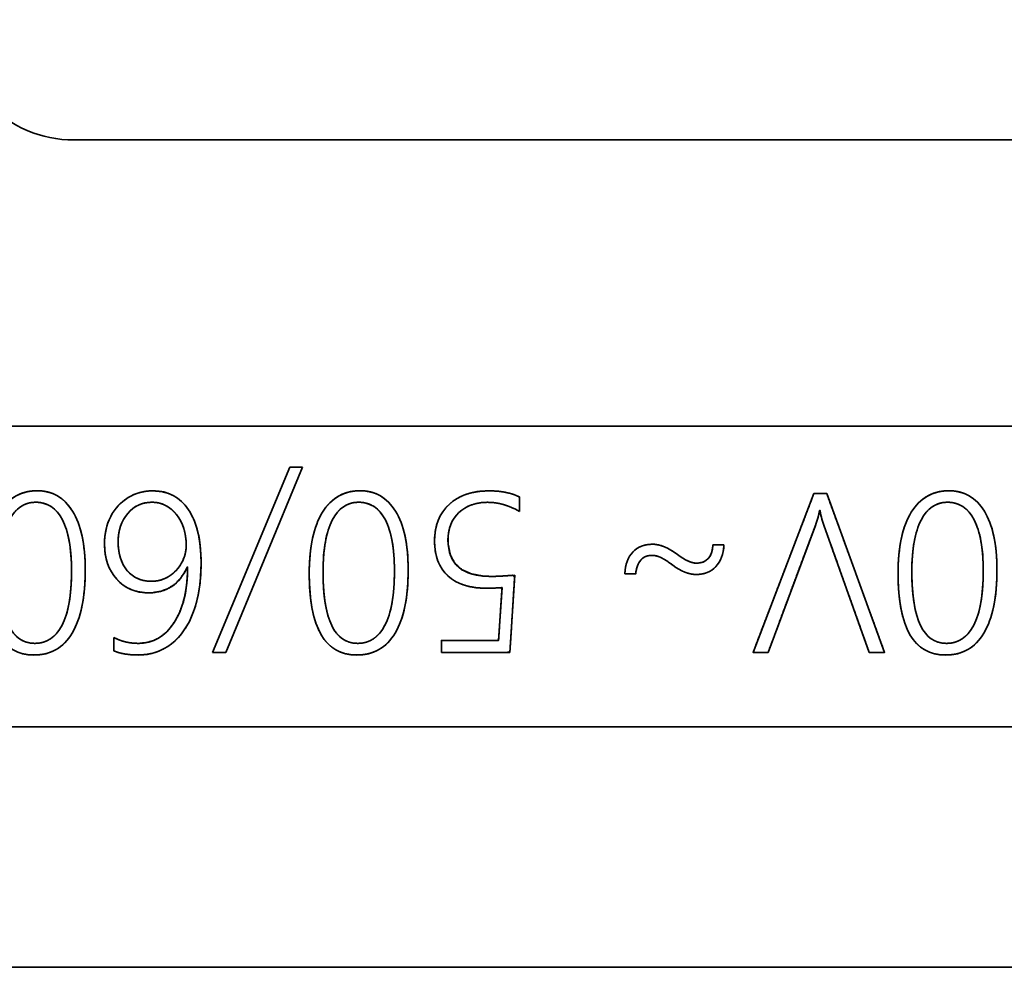
# Model space of a CAD drawing. Extents: x 1021 to 1441, y 202 to 499.
# Drawn here: x 1079 to 1088, y 452 to 460 of the extents above; entities that cross this region are included whole.
import ezdxf

# ---------------------------------------------------------------- set-up
doc = ezdxf.new("R2010")
doc.units = 0
doc.header["$LTSCALE"] = 5
doc.layers.get('0').update_dxf_attribs({"linetype": 'CONTINUOUS'})

# ---------------------------------------------------------------- blocks, each defined once
blk = doc.blocks.new('block_430')
at = {"color": 7, "linetype": 'Continuous', "lineweight": 35}
blk.add_line((22.5, 0), (0, 0), dxfattribs=at)
blk = doc.blocks.new('block_433')
at = {"color": 7, "linetype": 'Continuous', "lineweight": 35}
blk.add_open_spline([(0, 2), (0, 0.896), (0.895, 0), (2, 0)], degree=3, dxfattribs=at)
blk = doc.blocks.new('block_438')
at = {"color": 7, "linetype": 'Continuous', "lineweight": 35}
blk.add_line((0, 0), (22.5, 0), dxfattribs=at)
blk = doc.blocks.new('block_445')
at = {"color": 7, "linetype": 'Continuous', "lineweight": 35}
blk.add_open_spline([(0, 2), (0, 0.896), (0.895, 0), (2, 0)], degree=3, dxfattribs=at)
blk = doc.blocks.new('block_446')
at = {"color": 7, "linetype": 'Continuous', "lineweight": 35}
blk.add_line((22.5, 0), (0, 0), dxfattribs=at)
blk = doc.blocks.new('block_449')
at = {"color": 7, "linetype": 'Continuous', "lineweight": 35}
blk.add_open_spline([(0, 2), (0, 0.896), (0.895, 0), (2, 0)], degree=3, dxfattribs=at)
blk = doc.blocks.new('block_454')
at = {"color": 7, "linetype": 'Continuous', "lineweight": 35}
blk.add_line((0, 0), (40.5, 0), dxfattribs=at)
blk = doc.blocks.new('block_455')
at = {"color": 7, "linetype": 'Continuous', "lineweight": 35}
blk.add_line((0, 0), (22.5, 0), dxfattribs=at)
blk = doc.blocks.new('block_462')
at = {"color": 7, "linetype": 'Continuous', "lineweight": 35}
blk.add_open_spline([(0, 2), (0, 0.896), (0.895, 0), (2, 0)], degree=3, dxfattribs=at)
blk = doc.blocks.new('block_528')
at = {"color": 7, "linetype": 'Continuous', "lineweight": 35}
blk.add_line((0, 0), (40.5, 0), dxfattribs=at)
blk = doc.blocks.new('block_530')
at = {"color": 7, "linetype": 'Continuous', "lineweight": 35}
for p, q in [((8.162, 0.059), (9.446, 3.138)), ((8.162, 0.059), (9.446, 3.138)), ((9.656, 3.138), (8.379, 0.059)), ((9.656, 3.138), (8.379, 0.059)), ((9.446, 3.138), (9.656, 3.138)), ((9.446, 3.138), (9.656, 3.138)), ((8.379, 0.059), (8.162, 0.059)), ((8.379, 0.059), (8.162, 0.059))]:
    blk.add_line(p, q, dxfattribs=at)
for points, degree, knots in [([(5.245, 2.746), (5.498, 2.746), (5.694, 2.633), (5.834, 2.406), (5.974, 2.18), (6.044, 1.856), (6.044, 1.434), (6.044, 0.974), (5.972, 0.622), (5.827, 0.379), (5.682, 0.136), (5.47, 0.014), (5.19, 0.014), (4.663, 0.014), (4.4, 0.465), (4.4, 1.368), (4.4, 1.811), (4.473, 2.151), (4.621, 2.39), (4.768, 2.628), (4.976, 2.746), (5.245, 2.746)], 3, [0, 0, 0, 0, 0.142857, 0.142857, 0.142857, 0.285714, 0.285714, 0.285714, 0.428571, 0.428571, 0.428571, 0.571429, 0.571429, 0.571429, 0.714286, 0.714286, 0.714286, 0.857143, 0.857143, 0.857143, 1, 1, 1, 1]), ([(5.245, 2.746), (5.297, 2.745), (5.348, 2.74), (5.397, 2.731), (5.444, 2.72), (5.49, 2.705), (5.534, 2.686), (5.576, 2.665), (5.617, 2.64), (5.656, 2.611), (5.693, 2.58), (5.729, 2.545), (5.763, 2.507), (5.795, 2.465), (5.826, 2.42), (5.855, 2.372), (5.882, 2.321), (5.906, 2.267), (5.929, 2.21), (5.95, 2.15), (5.969, 2.088), (5.985, 2.022), (6, 1.954), (6.012, 1.883), (6.023, 1.809), (6.031, 1.732), (6.038, 1.652), (6.042, 1.57), (6.044, 1.484), (6.044, 1.393), (6.042, 1.299), (6.038, 1.209), (6.032, 1.121), (6.024, 1.037), (6.013, 0.956), (6, 0.879), (5.986, 0.804), (5.969, 0.733), (5.95, 0.664), (5.929, 0.6), (5.905, 0.538), (5.88, 0.479), (5.852, 0.424), (5.823, 0.372), (5.791, 0.323), (5.757, 0.278), (5.722, 0.236), (5.684, 0.198), (5.644, 0.164), (5.603, 0.133), (5.559, 0.106), (5.513, 0.082), (5.466, 0.062), (5.416, 0.045), (5.365, 0.032), (5.311, 0.023), (5.256, 0.017), (5.198, 0.015), (5.098, 0.019), (4.998, 0.037), (4.905, 0.069), (4.821, 0.113), (4.744, 0.171), (4.675, 0.242), (4.613, 0.326), (4.56, 0.424), (4.514, 0.535), (4.476, 0.659), (4.445, 0.796), (4.423, 0.947), (4.408, 1.111), (4.4, 1.288), (4.4, 1.421), (4.402, 1.51), (4.407, 1.597), (4.414, 1.681), (4.422, 1.762), (4.433, 1.839), (4.447, 1.914), (4.462, 1.986), (4.479, 2.054), (4.499, 2.12), (4.521, 2.183), (4.545, 2.243), (4.571, 2.299), (4.599, 2.353), (4.63, 2.404), (4.662, 2.451), (4.696, 2.495), (4.732, 2.535), (4.77, 2.572), (4.809, 2.605), (4.85, 2.635), (4.893, 2.661), (4.938, 2.684), (4.985, 2.703), (5.033, 2.718), (5.084, 2.731), (5.136, 2.739), (5.19, 2.745), (5.245, 2.746)], 1, [0, 0, 0.007307, 0.014412, 0.02135, 0.028155, 0.034866, 0.041521, 0.048162, 0.054828, 0.061561, 0.068399, 0.075379, 0.082537, 0.089905, 0.097513, 0.105366, 0.113431, 0.121729, 0.130281, 0.139108, 0.148227, 0.157655, 0.167408, 0.177498, 0.187938, 0.198738, 0.209909, 0.22146, 0.233399, 0.246148, 0.25925, 0.271914, 0.284149, 0.295964, 0.307369, 0.318374, 0.328992, 0.339236, 0.349122, 0.358666, 0.367887, 0.376805, 0.385444, 0.393829, 0.401958, 0.409833, 0.417491, 0.424968, 0.432305, 0.439546, 0.446733, 0.453913, 0.461132, 0.468434, 0.475863, 0.48346, 0.491262, 0.499307, 0.513344, 0.527554, 0.541176, 0.554534, 0.567969, 0.581818, 0.596388, 0.611945, 0.628707, 0.646849, 0.666509, 0.687796, 0.710795, 0.735576, 0.754108, 0.766651, 0.778786, 0.790521, 0.801867, 0.812834, 0.823433, 0.833678, 0.843584, 0.853167, 0.862443, 0.871433, 0.880158, 0.888641, 0.896898, 0.904889, 0.912633, 0.920163, 0.927514, 0.934723, 0.941829, 0.948875, 0.955902, 0.962954, 0.970073, 0.977298, 0.984671, 0.992227, 1, 1]), ([(7.739, 1.476), (7.611, 1.191), (7.397, 1.048), (7.098, 1.048), (6.88, 1.048), (6.703, 1.124), (6.567, 1.275), (6.432, 1.427), (6.364, 1.623), (6.364, 1.863), (6.364, 2.03), (6.398, 2.18), (6.467, 2.316), (6.536, 2.451), (6.632, 2.556), (6.756, 2.632), (6.88, 2.707), (7.018, 2.745), (7.17, 2.745), (7.423, 2.745), (7.62, 2.64), (7.76, 2.43), (7.901, 2.221), (7.97, 1.924), (7.97, 1.54), (7.97, 1.235), (7.929, 0.967), (7.845, 0.737), (7.761, 0.506), (7.639, 0.329), (7.48, 0.203), (7.321, 0.077), (7.136, 0.014), (6.924, 0.014), (6.766, 0.014), (6.631, 0.037), (6.52, 0.083)], 3, [0, 0, 0, 0, 0.083333, 0.083333, 0.083333, 0.166667, 0.166667, 0.166667, 0.25, 0.25, 0.25, 0.333333, 0.333333, 0.333333, 0.416667, 0.416667, 0.416667, 0.5, 0.5, 0.5, 0.583333, 0.583333, 0.583333, 0.666667, 0.666667, 0.666667, 0.75, 0.75, 0.75, 0.833333, 0.833333, 0.833333, 0.916667, 0.916667, 0.916667, 1, 1, 1, 1]), ([(6.52, 0.304), (6.585, 0.274), (6.652, 0.25), (6.72, 0.231), (6.789, 0.218), (6.86, 0.21), (6.938, 0.208), (7.06, 0.221), (7.172, 0.253), (7.277, 0.305), (7.372, 0.378), (7.46, 0.47), (7.538, 0.582), (7.605, 0.709), (7.659, 0.85), (7.7, 1.004), (7.728, 1.171), (7.743, 1.352), (7.746, 1.476), (7.745, 1.476), (7.743, 1.476), (7.742, 1.476), (7.74, 1.476), (7.739, 1.476), (7.706, 1.41), (7.627, 1.289), (7.532, 1.192), (7.423, 1.12), (7.298, 1.073), (7.159, 1.05), (7.034, 1.051), (6.93, 1.065), (6.834, 1.092), (6.745, 1.133), (6.663, 1.187), (6.588, 1.253), (6.521, 1.332), (6.466, 1.418), (6.423, 1.513), (6.392, 1.615), (6.372, 1.725), (6.364, 1.842), (6.366, 1.932), (6.374, 2.014), (6.388, 2.092), (6.407, 2.168), (6.433, 2.241), (6.465, 2.312), (6.502, 2.378), (6.544, 2.44), (6.591, 2.496), (6.642, 2.547), (6.699, 2.593), (6.76, 2.634), (6.824, 2.669), (6.891, 2.697), (6.961, 2.719), (7.033, 2.734), (7.107, 2.743), (7.192, 2.744), (7.315, 2.732), (7.428, 2.702), (7.531, 2.653), (7.624, 2.586), (7.707, 2.501), (7.781, 2.398), (7.843, 2.28), (7.892, 2.146), (7.93, 1.997), (7.955, 1.832), (7.968, 1.653), (7.97, 1.477), (7.963, 1.327), (7.949, 1.184), (7.928, 1.047), (7.9, 0.917), (7.864, 0.793), (7.821, 0.676), (7.772, 0.568), (7.716, 0.469), (7.653, 0.379), (7.584, 0.298), (7.509, 0.226), (7.427, 0.164), (7.34, 0.112), (7.249, 0.071), (7.154, 0.042), (7.054, 0.023), (6.949, 0.015), (6.863, 0.016), (6.788, 0.021), (6.717, 0.03), (6.649, 0.042), (6.586, 0.059), (6.527, 0.08), (6.52, 0.096), (6.52, 0.136), (6.52, 0.19), (6.52, 0.244), (6.52, 0.287), (6.52, 0.304)], 1, [0, 0, 0.007306, 0.014534, 0.021724, 0.028918, 0.036157, 0.044123, 0.056533, 0.068477, 0.080354, 0.09257, 0.105499, 0.119432, 0.13407, 0.149401, 0.165618, 0.182883, 0.201334, 0.213958, 0.214049, 0.214209, 0.214395, 0.214563, 0.21467, 0.222123, 0.236895, 0.250655, 0.263981, 0.277508, 0.291843, 0.304633, 0.315256, 0.325447, 0.33542, 0.3454, 0.355613, 0.366102, 0.376549, 0.387112, 0.397982, 0.409331, 0.421312, 0.430525, 0.438836, 0.446955, 0.454935, 0.462832, 0.470702, 0.478471, 0.486051, 0.493505, 0.500899, 0.508303, 0.515783, 0.523242, 0.530639, 0.538041, 0.545513, 0.553118, 0.561832, 0.574394, 0.586298, 0.597896, 0.609566, 0.621679, 0.634549, 0.648176, 0.662716, 0.678368, 0.695291, 0.713609, 0.731545, 0.746803, 0.761453, 0.77554, 0.789113, 0.802228, 0.814913, 0.827023, 0.838607, 0.849758, 0.860583, 0.871197, 0.881665, 0.89191, 0.902055, 0.912246, 0.922624, 0.933326, 0.942049, 0.949737, 0.957054, 0.964032, 0.970703, 0.977106, 0.978883, 0.982951, 0.988422, 0.99397, 0.998272, 1, 1]), ([(10.613, 2.746), (10.865, 2.746), (11.062, 2.633), (11.202, 2.406), (11.342, 2.18), (11.412, 1.856), (11.412, 1.434), (11.412, 0.974), (11.34, 0.622), (11.195, 0.379), (11.05, 0.136), (10.837, 0.014), (10.557, 0.014), (10.031, 0.014), (9.768, 0.465), (9.768, 1.368), (9.768, 1.811), (9.841, 2.151), (9.988, 2.39), (10.135, 2.628), (10.344, 2.746), (10.613, 2.746)], 3, [0, 0, 0, 0, 0.142857, 0.142857, 0.142857, 0.285714, 0.285714, 0.285714, 0.428571, 0.428571, 0.428571, 0.571429, 0.571429, 0.571429, 0.714286, 0.714286, 0.714286, 0.857143, 0.857143, 0.857143, 1, 1, 1, 1]), ([(10.613, 2.746), (10.665, 2.745), (10.716, 2.74), (10.765, 2.731), (10.812, 2.72), (10.857, 2.705), (10.901, 2.686), (10.944, 2.665), (10.984, 2.64), (11.023, 2.611), (11.061, 2.58), (11.096, 2.545), (11.13, 2.507), (11.163, 2.465), (11.193, 2.42), (11.222, 2.372), (11.249, 2.321), (11.274, 2.267), (11.297, 2.21), (11.317, 2.15), (11.336, 2.088), (11.353, 2.022), (11.367, 1.954), (11.38, 1.883), (11.39, 1.809), (11.399, 1.732), (11.405, 1.652), (11.409, 1.57), (11.412, 1.484), (11.412, 1.393), (11.41, 1.299), (11.406, 1.209), (11.399, 1.121), (11.391, 1.037), (11.381, 0.956), (11.368, 0.879), (11.353, 0.804), (11.336, 0.733), (11.317, 0.664), (11.296, 0.6), (11.273, 0.538), (11.248, 0.479), (11.22, 0.424), (11.19, 0.372), (11.159, 0.323), (11.125, 0.278), (11.089, 0.236), (11.052, 0.198), (11.012, 0.164), (10.97, 0.133), (10.927, 0.106), (10.881, 0.082), (10.833, 0.062), (10.784, 0.045), (10.732, 0.032), (10.679, 0.023), (10.623, 0.017), (10.566, 0.015), (10.466, 0.019), (10.365, 0.037), (10.273, 0.069), (10.188, 0.113), (10.112, 0.171), (10.042, 0.242), (9.981, 0.326), (9.927, 0.424), (9.882, 0.535), (9.843, 0.659), (9.813, 0.796), (9.79, 0.947), (9.775, 1.111), (9.768, 1.288), (9.768, 1.421), (9.77, 1.51), (9.775, 1.597), (9.781, 1.681), (9.79, 1.762), (9.801, 1.839), (9.814, 1.914), (9.829, 1.986), (9.847, 2.054), (9.867, 2.12), (9.888, 2.183), (9.912, 2.243), (9.938, 2.299), (9.967, 2.353), (9.997, 2.404), (10.03, 2.451), (10.064, 2.495), (10.1, 2.535), (10.137, 2.572), (10.177, 2.605), (10.218, 2.635), (10.261, 2.661), (10.306, 2.684), (10.353, 2.703), (10.401, 2.718), (10.451, 2.731), (10.504, 2.739), (10.557, 2.745), (10.613, 2.746)], 1, [0, 0, 0.007298, 0.014395, 0.021326, 0.028125, 0.034831, 0.041482, 0.04812, 0.054785, 0.061516, 0.068353, 0.075333, 0.08249, 0.089858, 0.097466, 0.10532, 0.113386, 0.121685, 0.130237, 0.139065, 0.148184, 0.157613, 0.167366, 0.177457, 0.187897, 0.198698, 0.209869, 0.221421, 0.23336, 0.24611, 0.259212, 0.271877, 0.284113, 0.295928, 0.307333, 0.318339, 0.328957, 0.339201, 0.349086, 0.358628, 0.367847, 0.376763, 0.385398, 0.393779, 0.401909, 0.409787, 0.417447, 0.424927, 0.432267, 0.43951, 0.446701, 0.453883, 0.461104, 0.468406, 0.475833, 0.483427, 0.491225, 0.499262, 0.513297, 0.527507, 0.54113, 0.554488, 0.567923, 0.581772, 0.596343, 0.6119, 0.628663, 0.646806, 0.666467, 0.687755, 0.710756, 0.735537, 0.754071, 0.766614, 0.778749, 0.790485, 0.801831, 0.812797, 0.823396, 0.833641, 0.843546, 0.853127, 0.862402, 0.871391, 0.880115, 0.888597, 0.896856, 0.904853, 0.912602, 0.920137, 0.927492, 0.934705, 0.941816, 0.948865, 0.955895, 0.962949, 0.970069, 0.977296, 0.98467, 0.992226, 1, 1]), ([(12.972, 1.136), (12.871, 1.128), (12.784, 1.124), (12.711, 1.124), (12.436, 1.124), (12.224, 1.192), (12.074, 1.329), (11.924, 1.466), (11.85, 1.66), (11.85, 1.908), (11.85, 2.166), (11.931, 2.369), (12.093, 2.519), (12.255, 2.67), (12.474, 2.745), (12.751, 2.745), (12.957, 2.745), (13.127, 2.711), (13.261, 2.642)], 3, [0, 0, 0, 0, 0.166667, 0.166667, 0.166667, 0.333333, 0.333333, 0.333333, 0.5, 0.5, 0.5, 0.666667, 0.666667, 0.666667, 0.833333, 0.833333, 0.833333, 1, 1, 1, 1]), ([(13.261, 2.402), (13.171, 2.449), (13.081, 2.488), (12.992, 2.518), (12.904, 2.539), (12.816, 2.551), (12.726, 2.554), (12.628, 2.548), (12.537, 2.532), (12.453, 2.506), (12.375, 2.47), (12.305, 2.425), (12.241, 2.369), (12.187, 2.306), (12.144, 2.237), (12.111, 2.161), (12.088, 2.078), (12.076, 1.989), (12.077, 1.857), (12.112, 1.681), (12.188, 1.54), (12.306, 1.433), (12.465, 1.362), (12.665, 1.326), (12.811, 1.321), (12.867, 1.323), (12.929, 1.325), (12.996, 1.329), (13.07, 1.334), (13.149, 1.34), (13.181, 1.307), (13.169, 1.113), (13.15, 0.816), (13.13, 0.493), (13.113, 0.218), (13.103, 0.069), (13.058, 0.059), (12.871, 0.059), (12.602, 0.059), (12.317, 0.059), (12.083, 0.059), (11.968, 0.059), (11.965, 0.07), (11.965, 0.105), (11.965, 0.153), (11.965, 0.202), (11.965, 0.241), (11.965, 0.258), (12.03, 0.258), (12.207, 0.258), (12.44, 0.258), (12.673, 0.258), (12.849, 0.258), (12.915, 0.259), (12.92, 0.333), (12.931, 0.506), (12.945, 0.724), (12.959, 0.935), (12.969, 1.089), (12.963, 1.135), (12.913, 1.132), (12.866, 1.129), (12.821, 1.126), (12.778, 1.125), (12.738, 1.124), (12.671, 1.124), (12.539, 1.134), (12.418, 1.155), (12.308, 1.188), (12.209, 1.233), (12.121, 1.29), (12.044, 1.359), (11.979, 1.438), (11.928, 1.526), (11.89, 1.624), (11.864, 1.732), (11.852, 1.85), (11.852, 1.976), (11.866, 2.098), (11.895, 2.21), (11.937, 2.313), (11.994, 2.407), (12.065, 2.492), (12.149, 2.566), (12.243, 2.628), (12.347, 2.677), (12.461, 2.712), (12.584, 2.735), (12.718, 2.744), (12.829, 2.743), (12.926, 2.736), (13.017, 2.722), (13.102, 2.703), (13.181, 2.678), (13.253, 2.646), (13.261, 2.628), (13.261, 2.584), (13.261, 2.526), (13.261, 2.466), (13.261, 2.42), (13.261, 2.402)], 1, [0, 0, 0.009094, 0.017807, 0.026198, 0.034331, 0.042278, 0.05027, 0.059059, 0.067336, 0.075217, 0.082837, 0.090344, 0.097879, 0.105291, 0.112621, 0.12003, 0.127678, 0.135707, 0.147474, 0.163543, 0.177896, 0.192056, 0.207607, 0.22577, 0.238888, 0.243867, 0.249381, 0.255431, 0.262017, 0.26914, 0.273259, 0.290652, 0.317213, 0.346164, 0.370731, 0.384139, 0.388316, 0.404969, 0.429028, 0.454498, 0.475383, 0.485689, 0.486675, 0.489795, 0.494089, 0.498505, 0.501996, 0.503513, 0.509336, 0.525141, 0.54595, 0.566759, 0.582564, 0.588389, 0.595089, 0.610513, 0.630026, 0.648994, 0.662782, 0.666933, 0.671386, 0.675621, 0.67964, 0.683442, 0.687028, 0.693074, 0.704865, 0.715826, 0.72609, 0.73582, 0.745208, 0.754434, 0.763518, 0.772658, 0.782076, 0.791978, 0.802538, 0.81387, 0.824817, 0.835174, 0.845137, 0.854927, 0.864779, 0.874803, 0.884846, 0.895098, 0.905756, 0.917001, 0.928984, 0.938934, 0.947635, 0.955846, 0.963609, 0.970974, 0.978001, 0.979819, 0.983706, 0.988934, 0.994237, 0.998348, 1, 1]), ([(18.156, 2.7), (18.162, 2.7), (18.178, 2.7), (18.202, 2.7), (18.231, 2.7), (18.263, 2.7), (18.294, 2.7), (18.323, 2.7), (18.347, 2.7), (18.364, 2.7), (18.37, 2.7), (18.396, 2.626), (18.469, 2.425), (18.577, 2.13), (18.708, 1.77), (18.85, 1.38), (18.992, 0.989), (19.123, 0.63), (19.23, 0.334), (19.303, 0.133), (19.33, 0.059), (19.323, 0.059), (19.304, 0.059), (19.275, 0.059), (19.24, 0.059), (19.203, 0.059), (19.165, 0.059), (19.13, 0.059), (19.102, 0.059), (19.082, 0.059), (19.075, 0.059), (19.054, 0.118), (18.997, 0.279), (18.912, 0.516), (18.81, 0.804), (18.698, 1.117), (18.587, 1.43), (18.484, 1.717), (18.4, 1.954), (18.342, 2.115), (18.321, 2.174), (18.312, 2.202), (18.303, 2.228), (18.295, 2.255), (18.288, 2.28), (18.281, 2.305), (18.275, 2.329), (18.27, 2.352), (18.265, 2.375), (18.262, 2.397), (18.258, 2.418), (18.258, 2.418), (18.258, 2.418), (18.257, 2.418), (18.256, 2.418), (18.255, 2.418), (18.254, 2.418), (18.253, 2.418), (18.252, 2.418), (18.251, 2.418), (18.251, 2.418), (18.247, 2.398), (18.243, 2.377), (18.238, 2.354), (18.232, 2.331), (18.226, 2.307), (18.218, 2.282), (18.21, 2.255), (18.201, 2.228), (18.192, 2.2), (18.181, 2.17), (18.159, 2.111), (18.099, 1.951), (18.011, 1.714), (17.904, 1.427), (17.788, 1.115), (17.672, 0.802), (17.565, 0.515), (17.477, 0.279), (17.417, 0.118), (17.395, 0.059), (17.388, 0.059), (17.369, 0.059), (17.341, 0.059), (17.307, 0.059), (17.27, 0.059), (17.233, 0.059), (17.199, 0.059), (17.171, 0.059), (17.152, 0.059), (17.145, 0.059), (17.174, 0.133), (17.25, 0.334), (17.364, 0.63), (17.501, 0.989), (17.651, 1.38), (17.8, 1.77), (17.938, 2.13), (18.051, 2.425), (18.128, 2.626), (18.156, 2.7)], 1, [0, 0, 0.000526, 0.001954, 0.004058, 0.006612, 0.009393, 0.012173, 0.014728, 0.016832, 0.018259, 0.018785, 0.025704, 0.044485, 0.072161, 0.105768, 0.142341, 0.178913, 0.21252, 0.240197, 0.258977, 0.265896, 0.266524, 0.268228, 0.270738, 0.273787, 0.277105, 0.280423, 0.283472, 0.285983, 0.287687, 0.288314, 0.293842, 0.308847, 0.330958, 0.357808, 0.387027, 0.416246, 0.443096, 0.465208, 0.480212, 0.48574, 0.488308, 0.490796, 0.493206, 0.495538, 0.497794, 0.499974, 0.502079, 0.504111, 0.50607, 0.507959, 0.507977, 0.508025, 0.508097, 0.508183, 0.508277, 0.508371, 0.508458, 0.508529, 0.508577, 0.508595, 0.510403, 0.512311, 0.514319, 0.516429, 0.518642, 0.520957, 0.523377, 0.5259, 0.528529, 0.531263, 0.53681, 0.551867, 0.574055, 0.600999, 0.63032, 0.659641, 0.686584, 0.708773, 0.72383, 0.729377, 0.729992, 0.731661, 0.734121, 0.737109, 0.74036, 0.74361, 0.746598, 0.749058, 0.750727, 0.751342, 0.758305, 0.777203, 0.805052, 0.83887, 0.875671, 0.912472, 0.94629, 0.97414, 0.993038, 1, 1]), ([(20.4, 2.746), (20.652, 2.746), (20.849, 2.633), (20.989, 2.406), (21.129, 2.18), (21.199, 1.856), (21.199, 1.434), (21.199, 0.974), (21.126, 0.622), (20.982, 0.379), (20.837, 0.136), (20.624, 0.014), (20.344, 0.014), (19.818, 0.014), (19.555, 0.465), (19.555, 1.368), (19.555, 1.811), (19.628, 2.151), (19.775, 2.39), (19.923, 2.628), (20.131, 2.746), (20.4, 2.746)], 3, [0, 0, 0, 0, 0.142857, 0.142857, 0.142857, 0.285714, 0.285714, 0.285714, 0.428571, 0.428571, 0.428571, 0.571429, 0.571429, 0.571429, 0.714286, 0.714286, 0.714286, 0.857143, 0.857143, 0.857143, 1, 1, 1, 1]), ([(20.4, 2.746), (20.452, 2.745), (20.503, 2.74), (20.552, 2.731), (20.599, 2.72), (20.644, 2.705), (20.688, 2.686), (20.731, 2.665), (20.771, 2.64), (20.81, 2.611), (20.847, 2.58), (20.883, 2.545), (20.917, 2.507), (20.949, 2.465), (20.98, 2.42), (21.009, 2.372), (21.036, 2.321), (21.061, 2.267), (21.084, 2.21), (21.104, 2.15), (21.123, 2.088), (21.14, 2.022), (21.154, 1.954), (21.167, 1.883), (21.177, 1.809), (21.186, 1.732), (21.192, 1.652), (21.196, 1.57), (21.198, 1.484), (21.199, 1.393), (21.197, 1.299), (21.192, 1.209), (21.186, 1.121), (21.178, 1.037), (21.167, 0.956), (21.155, 0.879), (21.14, 0.804), (21.123, 0.733), (21.104, 0.664), (21.083, 0.6), (21.06, 0.538), (21.034, 0.479), (21.007, 0.424), (20.977, 0.372), (20.946, 0.323), (20.912, 0.278), (20.876, 0.236), (20.839, 0.198), (20.799, 0.164), (20.757, 0.133), (20.714, 0.106), (20.668, 0.082), (20.621, 0.062), (20.571, 0.045), (20.519, 0.032), (20.466, 0.023), (20.41, 0.017), (20.353, 0.015), (20.252, 0.019), (20.152, 0.037), (20.06, 0.069), (19.975, 0.113), (19.899, 0.171), (19.83, 0.242), (19.768, 0.326), (19.715, 0.424), (19.669, 0.535), (19.631, 0.659), (19.6, 0.796), (19.578, 0.947), (19.563, 1.111), (19.555, 1.288), (19.555, 1.421), (19.557, 1.51), (19.562, 1.597), (19.568, 1.681), (19.577, 1.762), (19.588, 1.839), (19.601, 1.914), (19.617, 1.986), (19.634, 2.054), (19.654, 2.12), (19.675, 2.183), (19.699, 2.243), (19.725, 2.299), (19.754, 2.353), (19.784, 2.404), (19.816, 2.451), (19.851, 2.495), (19.887, 2.535), (19.924, 2.572), (19.964, 2.605), (20.005, 2.635), (20.048, 2.661), (20.093, 2.684), (20.14, 2.703), (20.188, 2.718), (20.238, 2.731), (20.291, 2.739), (20.344, 2.745), (20.4, 2.746)], 1, [0, 0, 0.007289, 0.014379, 0.021304, 0.028098, 0.0348, 0.041449, 0.048085, 0.054748, 0.061478, 0.068314, 0.075294, 0.082452, 0.08982, 0.097428, 0.105285, 0.113355, 0.121655, 0.130209, 0.139037, 0.148157, 0.157586, 0.167339, 0.177429, 0.187869, 0.19867, 0.209842, 0.221394, 0.233334, 0.246084, 0.259187, 0.271852, 0.284088, 0.295904, 0.30731, 0.318316, 0.328934, 0.339179, 0.349064, 0.358607, 0.367826, 0.376742, 0.385378, 0.393758, 0.401883, 0.409757, 0.417413, 0.42489, 0.432227, 0.439469, 0.446659, 0.453843, 0.461065, 0.468371, 0.475804, 0.483404, 0.49121, 0.499257, 0.513287, 0.52749, 0.541107, 0.554461, 0.567893, 0.58174, 0.59631, 0.611867, 0.628629, 0.646773, 0.666434, 0.687723, 0.710725, 0.735507, 0.754042, 0.766586, 0.778721, 0.790457, 0.801803, 0.81277, 0.823369, 0.833614, 0.843519, 0.853099, 0.862373, 0.87136, 0.880082, 0.888561, 0.896818, 0.90482, 0.912573, 0.920111, 0.927467, 0.934681, 0.941792, 0.948841, 0.955871, 0.962925, 0.970046, 0.977276, 0.984654, 0.992217, 1, 1]), ([(5.204, 0.208), (5.402, 0.208), (5.553, 0.309), (5.658, 0.51), (5.764, 0.711), (5.816, 1.013), (5.816, 1.416), (5.816, 1.785), (5.766, 2.067), (5.665, 2.262), (5.565, 2.457), (5.417, 2.555), (5.22, 2.555), (5.031, 2.555), (4.885, 2.455), (4.783, 2.257), (4.681, 2.058), (4.63, 1.772), (4.63, 1.398), (4.63, 0.605), (4.821, 0.208), (5.204, 0.208)], 3, [0, 0, 0, 0, 0.142857, 0.142857, 0.142857, 0.285714, 0.285714, 0.285714, 0.428571, 0.428571, 0.428571, 0.571429, 0.571429, 0.571429, 0.714286, 0.714286, 0.714286, 0.857143, 0.857143, 0.857143, 1, 1, 1, 1]), ([(5.204, 0.208), (5.245, 0.21), (5.284, 0.214), (5.322, 0.221), (5.359, 0.232), (5.395, 0.245), (5.429, 0.261), (5.461, 0.281), (5.493, 0.303), (5.523, 0.328), (5.551, 0.356), (5.578, 0.387), (5.604, 0.421), (5.629, 0.458), (5.652, 0.498), (5.674, 0.541), (5.694, 0.587), (5.713, 0.635), (5.73, 0.687), (5.745, 0.742), (5.759, 0.8), (5.772, 0.86), (5.783, 0.924), (5.792, 0.991), (5.8, 1.06), (5.806, 1.133), (5.811, 1.208), (5.814, 1.287), (5.816, 1.368), (5.816, 1.449), (5.815, 1.524), (5.812, 1.597), (5.808, 1.667), (5.802, 1.734), (5.795, 1.799), (5.786, 1.861), (5.776, 1.921), (5.764, 1.978), (5.751, 2.033), (5.736, 2.085), (5.72, 2.134), (5.702, 2.181), (5.683, 2.226), (5.662, 2.268), (5.64, 2.307), (5.617, 2.343), (5.592, 2.377), (5.566, 2.407), (5.538, 2.435), (5.509, 2.46), (5.479, 2.481), (5.447, 2.5), (5.414, 2.517), (5.379, 2.53), (5.343, 2.54), (5.305, 2.548), (5.267, 2.553), (5.226, 2.555), (5.187, 2.553), (5.149, 2.55), (5.112, 2.543), (5.077, 2.533), (5.042, 2.52), (5.01, 2.504), (4.978, 2.486), (4.948, 2.464), (4.919, 2.44), (4.891, 2.413), (4.864, 2.382), (4.839, 2.349), (4.815, 2.313), (4.792, 2.274), (4.771, 2.232), (4.751, 2.188), (4.733, 2.141), (4.716, 2.091), (4.701, 2.039), (4.687, 1.984), (4.675, 1.927), (4.664, 1.867), (4.654, 1.805), (4.647, 1.74), (4.64, 1.672), (4.635, 1.602), (4.632, 1.529), (4.63, 1.454), (4.63, 1.351), (4.635, 1.194), (4.645, 1.048), (4.66, 0.914), (4.681, 0.791), (4.708, 0.681), (4.741, 0.581), (4.779, 0.494), (4.823, 0.418), (4.872, 0.354), (4.927, 0.301), (4.988, 0.261), (5.055, 0.231), (5.127, 0.214), (5.204, 0.208)], 1, [0, 0, 0.006987, 0.013782, 0.020424, 0.026959, 0.033431, 0.039888, 0.046379, 0.052949, 0.059644, 0.066508, 0.07358, 0.080896, 0.08849, 0.096391, 0.104619, 0.113195, 0.122141, 0.13148, 0.141228, 0.151401, 0.162014, 0.173077, 0.184602, 0.196598, 0.209073, 0.222034, 0.235488, 0.249441, 0.26328, 0.276131, 0.288553, 0.300552, 0.312133, 0.323305, 0.334076, 0.344455, 0.354452, 0.364078, 0.373347, 0.382272, 0.39087, 0.399158, 0.407155, 0.414838, 0.422226, 0.429347, 0.436235, 0.442926, 0.449461, 0.455883, 0.462236, 0.468568, 0.474927, 0.481359, 0.487909, 0.49462, 0.501533, 0.50829, 0.514829, 0.521223, 0.527518, 0.533758, 0.539992, 0.546267, 0.55263, 0.559126, 0.565798, 0.572683, 0.579819, 0.587236, 0.594964, 0.603016, 0.611359, 0.620007, 0.62898, 0.638293, 0.647962, 0.658, 0.668419, 0.67923, 0.690443, 0.702066, 0.714107, 0.726572, 0.739469, 0.757017, 0.783988, 0.809011, 0.832134, 0.853419, 0.872945, 0.890814, 0.907158, 0.922153, 0.936022, 0.94905, 0.961577, 0.973987, 0.986671, 1, 1]), ([(7.147, 1.241), (7.252, 1.241), (7.349, 1.268), (7.438, 1.325), (7.527, 1.381), (7.597, 1.455), (7.647, 1.548), (7.697, 1.64), (7.723, 1.736), (7.723, 1.837), (7.723, 2.041), (7.668, 2.212), (7.56, 2.349), (7.452, 2.486), (7.316, 2.555), (7.154, 2.555), (6.991, 2.555), (6.856, 2.492), (6.751, 2.368), (6.645, 2.243), (6.591, 2.087), (6.591, 1.899), (6.591, 1.696), (6.642, 1.535), (6.742, 1.417), (6.843, 1.299), (6.978, 1.241), (7.147, 1.241)], 3, [0, 0, 0, 0, 0.111111, 0.111111, 0.111111, 0.222222, 0.222222, 0.222222, 0.333333, 0.333333, 0.333333, 0.444444, 0.444444, 0.444444, 0.555556, 0.555556, 0.555556, 0.666667, 0.666667, 0.666667, 0.777778, 0.777778, 0.777778, 0.888889, 0.888889, 0.888889, 1, 1, 1, 1]), ([(7.147, 1.241), (7.175, 1.241), (7.202, 1.243), (7.23, 1.247), (7.257, 1.251), (7.284, 1.258), (7.31, 1.265), (7.336, 1.274), (7.361, 1.284), (7.387, 1.296), (7.411, 1.309), (7.436, 1.323), (7.459, 1.339), (7.482, 1.355), (7.504, 1.372), (7.525, 1.391), (7.544, 1.41), (7.563, 1.429), (7.581, 1.45), (7.598, 1.472), (7.615, 1.494), (7.63, 1.518), (7.644, 1.542), (7.657, 1.567), (7.669, 1.592), (7.68, 1.617), (7.69, 1.643), (7.698, 1.669), (7.705, 1.695), (7.711, 1.721), (7.716, 1.747), (7.72, 1.774), (7.722, 1.801), (7.723, 1.828), (7.722, 1.873), (7.719, 1.926), (7.713, 1.978), (7.705, 2.028), (7.694, 2.077), (7.68, 2.123), (7.664, 2.168), (7.645, 2.212), (7.624, 2.254), (7.6, 2.294), (7.573, 2.332), (7.544, 2.369), (7.513, 2.402), (7.481, 2.433), (7.448, 2.459), (7.413, 2.483), (7.377, 2.503), (7.34, 2.52), (7.302, 2.533), (7.262, 2.544), (7.22, 2.551), (7.178, 2.554), (7.134, 2.554), (7.092, 2.551), (7.05, 2.545), (7.01, 2.537), (6.972, 2.525), (6.935, 2.51), (6.899, 2.492), (6.865, 2.471), (6.832, 2.447), (6.8, 2.42), (6.77, 2.39), (6.741, 2.357), (6.715, 2.322), (6.691, 2.285), (6.669, 2.247), (6.651, 2.208), (6.635, 2.167), (6.621, 2.124), (6.61, 2.08), (6.601, 2.034), (6.596, 1.987), (6.592, 1.938), (6.592, 1.887), (6.593, 1.834), (6.598, 1.782), (6.604, 1.733), (6.613, 1.686), (6.625, 1.641), (6.639, 1.598), (6.655, 1.557), (6.674, 1.518), (6.695, 1.481), (6.719, 1.446), (6.745, 1.414), (6.774, 1.384), (6.803, 1.357), (6.835, 1.332), (6.868, 1.311), (6.903, 1.292), (6.939, 1.276), (6.977, 1.263), (7.017, 1.253), (7.059, 1.246), (7.102, 1.242), (7.147, 1.241)], 1, [0, 0, 0.007273, 0.014467, 0.0216, 0.028689, 0.035752, 0.042808, 0.049875, 0.056971, 0.064116, 0.071328, 0.078624, 0.085918, 0.093138, 0.1003, 0.107421, 0.114515, 0.121599, 0.128688, 0.135798, 0.142945, 0.150143, 0.157409, 0.164686, 0.171872, 0.178979, 0.18602, 0.193009, 0.199959, 0.206884, 0.213798, 0.220716, 0.227653, 0.234623, 0.246365, 0.260147, 0.273564, 0.286655, 0.29946, 0.312024, 0.324394, 0.336618, 0.348746, 0.36083, 0.372923, 0.385002, 0.396711, 0.408049, 0.419081, 0.429876, 0.440509, 0.451059, 0.461606, 0.472229, 0.483007, 0.494015, 0.505265, 0.516302, 0.527063, 0.537613, 0.548016, 0.558343, 0.568665, 0.579053, 0.589576, 0.600301, 0.611291, 0.622583, 0.633883, 0.645127, 0.656366, 0.667655, 0.679044, 0.690584, 0.702325, 0.714311, 0.726586, 0.73919, 0.752383, 0.766184, 0.779483, 0.792312, 0.804712, 0.816724, 0.828395, 0.839776, 0.850921, 0.861888, 0.872739, 0.883533, 0.894162, 0.904577, 0.914844, 0.925034, 0.935216, 0.945464, 0.955845, 0.966428, 0.977277, 0.988449, 1, 1]), ([(10.572, 0.208), (10.769, 0.208), (10.921, 0.309), (11.026, 0.51), (11.131, 0.711), (11.184, 1.013), (11.184, 1.416), (11.184, 1.785), (11.133, 2.067), (11.033, 2.262), (10.932, 2.457), (10.784, 2.555), (10.588, 2.555), (10.399, 2.555), (10.253, 2.455), (10.151, 2.257), (10.048, 2.058), (9.997, 1.772), (9.997, 1.398), (9.997, 0.605), (10.189, 0.208), (10.572, 0.208)], 3, [0, 0, 0, 0, 0.142857, 0.142857, 0.142857, 0.285714, 0.285714, 0.285714, 0.428571, 0.428571, 0.428571, 0.571429, 0.571429, 0.571429, 0.714286, 0.714286, 0.714286, 0.857143, 0.857143, 0.857143, 1, 1, 1, 1]), ([(10.572, 0.208), (10.613, 0.21), (10.652, 0.214), (10.69, 0.221), (10.727, 0.232), (10.762, 0.245), (10.796, 0.261), (10.829, 0.281), (10.86, 0.303), (10.89, 0.328), (10.919, 0.356), (10.946, 0.387), (10.972, 0.421), (10.996, 0.458), (11.02, 0.498), (11.041, 0.541), (11.062, 0.587), (11.08, 0.635), (11.097, 0.687), (11.113, 0.742), (11.127, 0.8), (11.14, 0.86), (11.15, 0.924), (11.16, 0.991), (11.168, 1.06), (11.174, 1.133), (11.179, 1.208), (11.182, 1.287), (11.184, 1.368), (11.184, 1.449), (11.182, 1.524), (11.179, 1.597), (11.175, 1.667), (11.169, 1.734), (11.162, 1.799), (11.153, 1.861), (11.143, 1.921), (11.131, 1.978), (11.118, 2.033), (11.103, 2.085), (11.087, 2.134), (11.07, 2.181), (11.05, 2.226), (11.03, 2.268), (11.008, 2.307), (10.984, 2.343), (10.96, 2.377), (10.933, 2.407), (10.906, 2.435), (10.877, 2.46), (10.846, 2.481), (10.814, 2.5), (10.781, 2.517), (10.746, 2.53), (10.71, 2.54), (10.673, 2.548), (10.634, 2.553), (10.594, 2.555), (10.554, 2.553), (10.516, 2.55), (10.48, 2.543), (10.444, 2.533), (10.41, 2.52), (10.377, 2.504), (10.346, 2.486), (10.315, 2.464), (10.286, 2.44), (10.258, 2.413), (10.232, 2.382), (10.207, 2.349), (10.183, 2.313), (10.16, 2.274), (10.139, 2.232), (10.119, 2.188), (10.101, 2.141), (10.084, 2.091), (10.068, 2.039), (10.054, 1.984), (10.042, 1.927), (10.031, 1.867), (10.022, 1.805), (10.014, 1.74), (10.008, 1.672), (10.003, 1.602), (10, 1.529), (9.998, 1.454), (9.998, 1.351), (10.002, 1.194), (10.012, 1.048), (10.028, 0.914), (10.049, 0.791), (10.076, 0.681), (10.109, 0.581), (10.147, 0.494), (10.191, 0.418), (10.24, 0.354), (10.295, 0.301), (10.356, 0.261), (10.422, 0.231), (10.494, 0.214), (10.572, 0.208)], 1, [0, 0, 0.006976, 0.013761, 0.020395, 0.026923, 0.033391, 0.039846, 0.046336, 0.052907, 0.059604, 0.066471, 0.073547, 0.080868, 0.088467, 0.096374, 0.104604, 0.113179, 0.122125, 0.131462, 0.141209, 0.151381, 0.161993, 0.173056, 0.18458, 0.196576, 0.20905, 0.222012, 0.235466, 0.249419, 0.263258, 0.27611, 0.288532, 0.300531, 0.312113, 0.323285, 0.334056, 0.344435, 0.354432, 0.364059, 0.373328, 0.382253, 0.390851, 0.399139, 0.407135, 0.414819, 0.422208, 0.42933, 0.436218, 0.44291, 0.449445, 0.455867, 0.46222, 0.468553, 0.474911, 0.481342, 0.487892, 0.494602, 0.501514, 0.508262, 0.514794, 0.521184, 0.527476, 0.533715, 0.539949, 0.546224, 0.552588, 0.559084, 0.565755, 0.572639, 0.579772, 0.587186, 0.594909, 0.602961, 0.611309, 0.619961, 0.628936, 0.638251, 0.647922, 0.657961, 0.668381, 0.679193, 0.690406, 0.702029, 0.714071, 0.726536, 0.739433, 0.756982, 0.783954, 0.808978, 0.832102, 0.853389, 0.872916, 0.890787, 0.907135, 0.922132, 0.936006, 0.949038, 0.96157, 0.973983, 0.98667, 1, 1]), ([(13.261, 2.402), (13.084, 2.504), (12.91, 2.555), (12.738, 2.555), (12.537, 2.555), (12.377, 2.497), (12.256, 2.383), (12.135, 2.269), (12.074, 2.117), (12.074, 1.928), (12.074, 1.523), (12.312, 1.321), (12.787, 1.321), (12.885, 1.321), (13.017, 1.328), (13.184, 1.343)], 3, [0, 0, 0, 0, 0.2, 0.2, 0.2, 0.4, 0.4, 0.4, 0.6, 0.6, 0.6, 0.8, 0.8, 0.8, 1, 1, 1, 1]), ([(20.359, 0.208), (20.556, 0.208), (20.707, 0.309), (20.813, 0.51), (20.918, 0.711), (20.971, 1.013), (20.971, 1.416), (20.971, 1.785), (20.92, 2.067), (20.82, 2.262), (20.719, 2.457), (20.571, 2.555), (20.375, 2.555), (20.186, 2.555), (20.04, 2.455), (19.938, 2.257), (19.835, 2.058), (19.784, 1.772), (19.784, 1.398), (19.784, 0.605), (19.976, 0.208), (20.359, 0.208)], 3, [0, 0, 0, 0, 0.142857, 0.142857, 0.142857, 0.285714, 0.285714, 0.285714, 0.428571, 0.428571, 0.428571, 0.571429, 0.571429, 0.571429, 0.714286, 0.714286, 0.714286, 0.857143, 0.857143, 0.857143, 1, 1, 1, 1]), ([(20.359, 0.208), (20.4, 0.21), (20.439, 0.214), (20.477, 0.221), (20.514, 0.232), (20.549, 0.245), (20.583, 0.261), (20.616, 0.281), (20.647, 0.303), (20.677, 0.328), (20.706, 0.356), (20.733, 0.387), (20.759, 0.421), (20.783, 0.458), (20.806, 0.498), (20.828, 0.541), (20.848, 0.587), (20.867, 0.635), (20.884, 0.687), (20.9, 0.742), (20.914, 0.8), (20.926, 0.86), (20.937, 0.924), (20.947, 0.991), (20.955, 1.06), (20.961, 1.133), (20.966, 1.208), (20.969, 1.287), (20.97, 1.368), (20.97, 1.449), (20.969, 1.524), (20.966, 1.597), (20.962, 1.667), (20.956, 1.734), (20.949, 1.799), (20.94, 1.861), (20.93, 1.921), (20.918, 1.978), (20.905, 2.033), (20.89, 2.085), (20.874, 2.134), (20.857, 2.181), (20.838, 2.226), (20.817, 2.268), (20.795, 2.307), (20.772, 2.343), (20.747, 2.377), (20.72, 2.407), (20.693, 2.435), (20.664, 2.46), (20.633, 2.481), (20.601, 2.5), (20.568, 2.517), (20.533, 2.53), (20.497, 2.54), (20.46, 2.548), (20.421, 2.553), (20.38, 2.555), (20.341, 2.553), (20.303, 2.55), (20.267, 2.543), (20.231, 2.533), (20.197, 2.52), (20.164, 2.504), (20.133, 2.486), (20.102, 2.464), (20.073, 2.44), (20.045, 2.413), (20.019, 2.382), (19.994, 2.349), (19.97, 2.313), (19.947, 2.274), (19.926, 2.232), (19.906, 2.188), (19.887, 2.141), (19.871, 2.091), (19.855, 2.039), (19.841, 1.984), (19.829, 1.927), (19.818, 1.867), (19.809, 1.805), (19.801, 1.74), (19.795, 1.672), (19.79, 1.602), (19.786, 1.529), (19.785, 1.454), (19.784, 1.351), (19.789, 1.194), (19.799, 1.048), (19.815, 0.914), (19.836, 0.791), (19.863, 0.681), (19.895, 0.581), (19.934, 0.494), (19.977, 0.418), (20.027, 0.354), (20.082, 0.301), (20.143, 0.261), (20.209, 0.231), (20.281, 0.214), (20.359, 0.208)], 1, [0, 0, 0.006987, 0.013779, 0.020418, 0.026949, 0.033417, 0.039871, 0.046358, 0.052926, 0.05962, 0.066484, 0.073557, 0.080876, 0.088474, 0.09638, 0.10461, 0.113185, 0.12213, 0.131467, 0.141214, 0.151386, 0.161997, 0.17306, 0.184584, 0.196579, 0.209054, 0.222015, 0.235469, 0.249421, 0.263261, 0.276112, 0.288534, 0.300533, 0.312114, 0.323286, 0.334057, 0.344435, 0.354431, 0.364057, 0.373324, 0.382247, 0.390842, 0.399126, 0.407118, 0.414802, 0.422191, 0.429315, 0.436206, 0.442901, 0.449441, 0.455867, 0.462226, 0.468564, 0.474928, 0.481364, 0.487918, 0.494632, 0.501545, 0.508292, 0.514821, 0.521207, 0.527494, 0.533729, 0.539958, 0.54623, 0.552591, 0.559086, 0.565756, 0.572641, 0.579776, 0.587193, 0.594921, 0.602973, 0.611317, 0.619967, 0.628941, 0.638255, 0.647926, 0.657965, 0.668386, 0.679198, 0.690411, 0.702035, 0.714076, 0.726542, 0.739438, 0.756987, 0.783958, 0.808981, 0.832105, 0.853391, 0.872919, 0.890789, 0.907136, 0.922134, 0.936007, 0.949039, 0.961571, 0.973983, 0.98667, 1, 1]), ([(15.013, 1.364), (15.021, 1.52), (15.066, 1.641), (15.146, 1.727), (15.227, 1.813), (15.337, 1.856), (15.474, 1.856), (15.601, 1.856), (15.739, 1.799), (15.889, 1.686), (16.015, 1.59), (16.119, 1.542), (16.201, 1.542), (16.372, 1.542), (16.464, 1.643), (16.478, 1.846)], 3, [0, 0, 0, 0, 0.2, 0.2, 0.2, 0.4, 0.4, 0.4, 0.6, 0.6, 0.6, 0.8, 0.8, 0.8, 1, 1, 1, 1]), ([(15.013, 1.364), (15.018, 1.428), (15.028, 1.487), (15.042, 1.542), (15.061, 1.593), (15.083, 1.64), (15.11, 1.683), (15.142, 1.722), (15.177, 1.756), (15.215, 1.785), (15.257, 1.81), (15.302, 1.829), (15.351, 1.843), (15.403, 1.852), (15.458, 1.856), (15.513, 1.855), (15.568, 1.846), (15.624, 1.832), (15.681, 1.81), (15.74, 1.782), (15.8, 1.747), (15.862, 1.706), (15.919, 1.664), (15.969, 1.629), (16.016, 1.601), (16.061, 1.578), (16.104, 1.561), (16.144, 1.549), (16.181, 1.543), (16.231, 1.543), (16.294, 1.554), (16.348, 1.577), (16.393, 1.612), (16.428, 1.659), (16.454, 1.717), (16.471, 1.788), (16.478, 1.846), (16.493, 1.846), (16.522, 1.846), (16.558, 1.846), (16.596, 1.846), (16.63, 1.846), (16.654, 1.846), (16.66, 1.836), (16.654, 1.774), (16.644, 1.716), (16.629, 1.662), (16.61, 1.612), (16.587, 1.566), (16.559, 1.523), (16.526, 1.484), (16.49, 1.45), (16.451, 1.421), (16.408, 1.398), (16.362, 1.379), (16.313, 1.365), (16.261, 1.357), (16.206, 1.354), (16.154, 1.356), (16.102, 1.364), (16.05, 1.378), (15.996, 1.398), (15.941, 1.424), (15.885, 1.456), (15.828, 1.494), (15.787, 1.524), (15.755, 1.548), (15.725, 1.569), (15.696, 1.588), (15.669, 1.604), (15.644, 1.619), (15.622, 1.631), (15.6, 1.641), (15.579, 1.65), (15.558, 1.657), (15.537, 1.662), (15.517, 1.667), (15.496, 1.67), (15.475, 1.671), (15.449, 1.671), (15.418, 1.668), (15.389, 1.662), (15.361, 1.653), (15.336, 1.641), (15.312, 1.626), (15.291, 1.607), (15.271, 1.586), (15.254, 1.562), (15.238, 1.535), (15.225, 1.505), (15.214, 1.472), (15.205, 1.437), (15.198, 1.399), (15.194, 1.364), (15.181, 1.364), (15.155, 1.364), (15.12, 1.364), (15.082, 1.364), (15.047, 1.364), (15.022, 1.364), (15.013, 1.364)], 1, [0, 0, 0.014418, 0.028038, 0.04095, 0.05326, 0.065086, 0.076565, 0.087843, 0.098986, 0.109956, 0.120918, 0.132046, 0.143503, 0.15544, 0.167993, 0.180414, 0.192988, 0.206164, 0.220088, 0.234884, 0.250655, 0.267489, 0.283446, 0.297193, 0.309764, 0.321213, 0.331607, 0.34104, 0.349632, 0.361003, 0.375542, 0.388828, 0.401672, 0.414963, 0.429511, 0.445943, 0.459108, 0.462467, 0.468953, 0.477198, 0.485833, 0.493492, 0.498805, 0.501391, 0.515482, 0.528837, 0.541555, 0.553749, 0.565548, 0.577092, 0.588529, 0.599793, 0.610871, 0.621929, 0.633134, 0.644644, 0.656608, 0.669158, 0.680886, 0.692766, 0.70516, 0.718191, 0.731965, 0.746573, 0.762089, 0.77356, 0.782616, 0.79103, 0.798802, 0.805931, 0.812421, 0.818273, 0.823596, 0.828748, 0.833768, 0.83868, 0.843502, 0.848258, 0.85297, 0.85883, 0.865962, 0.872756, 0.879299, 0.88569, 0.892035, 0.898443, 0.905018, 0.911794, 0.918834, 0.926214, 0.934001, 0.942251, 0.951014, 0.95897, 0.961739, 0.967794, 0.975781, 0.984348, 0.992142, 0.99781, 1, 1]), ([(16.661, 1.846), (16.654, 1.692), (16.608, 1.572), (16.526, 1.484), (16.444, 1.397), (16.334, 1.354), (16.198, 1.354), (16.078, 1.354), (15.949, 1.405), (15.812, 1.506), (15.729, 1.569), (15.662, 1.612), (15.612, 1.635), (15.562, 1.66), (15.513, 1.671), (15.463, 1.671), (15.384, 1.671), (15.322, 1.645), (15.277, 1.592), (15.231, 1.54), (15.204, 1.464), (15.194, 1.364)], 3, [0, 0, 0, 0, 0.142857, 0.142857, 0.142857, 0.285714, 0.285714, 0.285714, 0.428571, 0.428571, 0.428571, 0.571429, 0.571429, 0.571429, 0.714286, 0.714286, 0.714286, 0.857143, 0.857143, 0.857143, 1, 1, 1, 1]), ([(6.52, 0.304), (6.647, 0.24), (6.782, 0.208), (6.924, 0.208), (7.172, 0.208), (7.371, 0.323), (7.521, 0.554), (7.671, 0.784), (7.746, 1.091), (7.746, 1.476)], 3, [0, 0, 0, 0, 0.333333, 0.333333, 0.333333, 0.666667, 0.666667, 0.666667, 1, 1, 1, 1])]:
    blk.add_open_spline(points, degree=degree, knots=knots, dxfattribs=at)
for points in [[(13.261, 2.642), (13.261, 2.642), (13.261, 2.402), (13.261, 2.402)], [(17.145, 0.059), (17.145, 0.059), (18.156, 2.7), (18.156, 2.7)], [(18.156, 2.7), (18.156, 2.7), (18.37, 2.7), (18.37, 2.7)], [(18.37, 2.7), (18.37, 2.7), (19.33, 0.059), (19.33, 0.059)], [(18.251, 2.418), (18.24, 2.352), (18.217, 2.27), (18.181, 2.17)], [(18.321, 2.174), (18.289, 2.267), (18.268, 2.349), (18.258, 2.418)], [(18.181, 2.17), (18.181, 2.17), (17.395, 0.059), (17.395, 0.059)], [(19.075, 0.059), (19.075, 0.059), (18.321, 2.174), (18.321, 2.174)], [(16.478, 1.846), (16.478, 1.846), (16.661, 1.846), (16.661, 1.846)], [(13.184, 1.343), (13.184, 1.343), (13.103, 0.059), (13.103, 0.059)], [(15.194, 1.364), (15.194, 1.364), (15.013, 1.364), (15.013, 1.364)], [(12.915, 0.258), (12.915, 0.258), (12.972, 1.136), (12.972, 1.136)], [(6.52, 0.083), (6.52, 0.083), (6.52, 0.304), (6.52, 0.304)], [(11.965, 0.059), (11.965, 0.059), (11.965, 0.258), (11.965, 0.258)], [(11.965, 0.258), (11.965, 0.258), (12.915, 0.258), (12.915, 0.258)], [(13.103, 0.059), (13.103, 0.059), (11.965, 0.059), (11.965, 0.059)], [(17.395, 0.059), (17.395, 0.059), (17.145, 0.059), (17.145, 0.059)], [(19.33, 0.059), (19.33, 0.059), (19.075, 0.059), (19.075, 0.059)]]:
    blk.add_open_spline(points, degree=3, dxfattribs=at)
blk = doc.blocks.new('block_529')
at = {"color": 7}
blk.add_blockref('block_530', (0, 0), dxfattribs=at)
blk = doc.blocks.new('block_429')
at = {"color": 7, "linetype": 'Continuous', "lineweight": 35}
blk.add_line((430, 0), (0, 0), dxfattribs=at)
blk.add_open_spline([(46.678, 3.999), (46.678, 3.999), (11.822, 3.999), (11.822, 3.999)], degree=3, dxfattribs=at)
at = {"color": 7}
for name, p in [('block_433', (16, 13.756)), ('block_445', (16, 13.756)), ('block_449', (16, 13.756)), ('block_462', (16, 13.756)), ('block_430', (18, 13.756)), ('block_438', (18, 13.756)), ('block_446', (18, 13.756)), ('block_455', (18, 13.756)), ('block_454', (9, 9)), ('block_528', (9, 9)), ('block_529', (12.141, 5.178))]:
    blk.add_blockref(name, p, dxfattribs=at)

msp = doc.modelspace()

# ---------------------------------------------------------------- block references
at = {"lineweight": 25, "xscale": 0.5, "yscale": 0.5, "zscale": 0.5}
msp.add_blockref('block_429', (1070.8341, 452.3257), dxfattribs=at)

doc.saveas('drawing.dxf')
